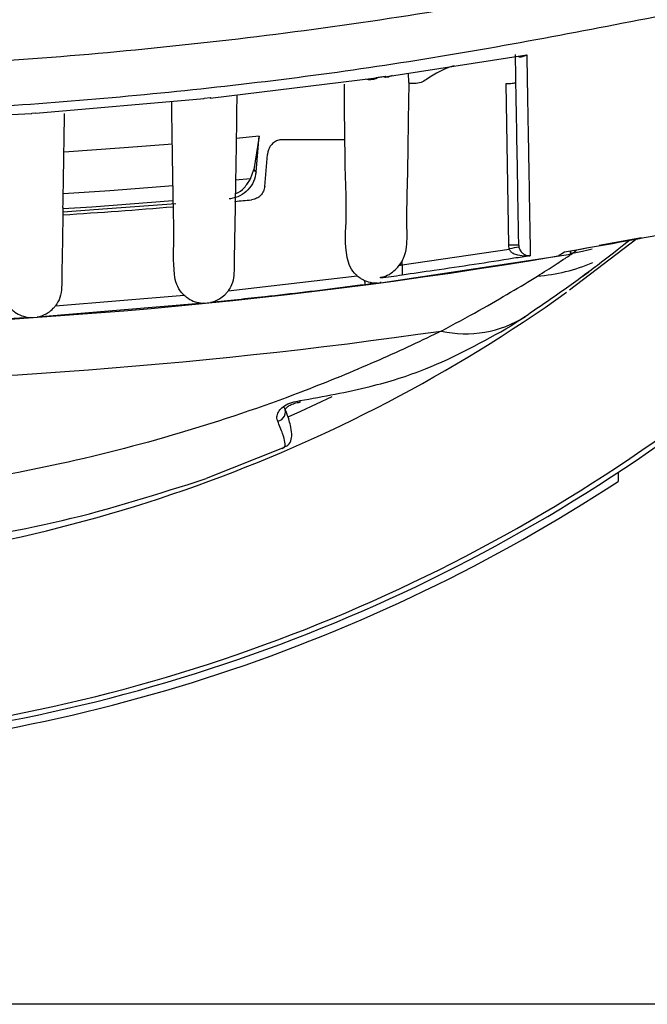
# Model space of a CAD drawing. Extents: x 0.5 to 58.3, y 1.2 to 41.8.
# Drawn here: x 6.4 to 7.7, y 11.1 to 13 of the extents above; entities that cross this region are included whole.
import ezdxf

# ---------------------------------------------------------------- set-up
doc = ezdxf.new("R2010")
doc.units = 0
doc.header["$MEASUREMENT"] = 0
doc.layers.add('OBJECT', color=7, linetype='CONTINUOUS')

msp = doc.modelspace()

# ---------------------------------------------------------------- linework, layer by layer
at = {"layer": 'OBJECT'}
for p, q in [((7.1502, 12.93), (7.4315, 12.9733)), ((6.8025, 12.8876), (7.1319, 12.9274)), ((7.1318, 12.9282), (7.134, 12.9284)), ((7.1319, 12.9274), (7.1318, 12.9282)), ((7.134, 12.9284), (7.1481, 12.9304)), ((7.1481, 12.9304), (7.1504, 12.9308)), ((7.1504, 12.9308), (7.1502, 12.93)), ((7.197, 12.9183), (7.1967, 12.9371)), ((7.197, 12.9183), (7.197, 12.9164)), ((7.2083, 12.9164), (7.197, 12.9164)), ((7.3959, 12.5949), (7.3903, 12.9164)), ((6.456, 12.8576), (6.7905, 12.8864)), ((6.7262, 12.8571), (6.7259, 12.8808)), ((6.7904, 12.887), (6.8026, 12.8883)), ((6.8026, 12.8883), (6.8025, 12.8876)), ((6.8551, 12.894), (6.8547, 12.8571)), ((6.1094, 12.8396), (6.4479, 12.857)), ((6.4479, 12.8575), (6.456, 12.8581)), ((6.4479, 12.857), (6.4479, 12.8575)), ((6.456, 12.8581), (6.456, 12.8576)), ((6.8995, 12.8115), (6.8542, 12.8072)), ((6.8995, 12.8115), (6.8889, 12.7453)), ((6.8934, 12.7409), (6.8995, 12.8115)), ((7.07, 12.8047), (6.9453, 12.8047)), ((6.9106, 12.7119), (6.9161, 12.7755)), ((6.8824, 12.7268), (6.8889, 12.7453)), ((6.8824, 12.7268), (6.8528, 12.724)), ((6.7291, 12.6716), (6.7289, 12.6848)), ((6.7289, 12.6848), (6.7289, 12.6848)), ((6.852, 12.6848), (6.852, 12.6848)), ((6.852, 12.6848), (6.852, 12.6824)), ((6.5097, 12.6698), (6.5095, 12.6557)), ((6.7291, 12.6716), (6.7291, 12.6714)), ((6.852, 12.6821), (6.852, 12.6824)), ((6.5095, 12.6554), (6.5095, 12.6557)), ((7.6502, 12.6074), (7.5163, 12.5055)), ((7.6594, 12.6099), (7.5754, 12.5942)), ((7.1836, 12.5557), (7.3967, 12.5874)), ((7.3967, 12.5874), (7.3959, 12.5949)), ((7.4156, 12.5949), (7.416, 12.5912)), ((7.5503, 12.5891), (7.5305, 12.5852)), ((7.5305, 12.586), (7.5305, 12.5852)), ((7.1411, 12.5199), (7.5181, 12.5774)), ((7.494, 12.5737), (7.5064, 12.5819)), ((7.5181, 12.5774), (7.5181, 12.5839)), ((7.5191, 12.5779), (7.5191, 12.5841)), ((7.5237, 12.5796), (7.5191, 12.5779)), ((7.5224, 12.5785), (7.5237, 12.5796)), ((7.5237, 12.5796), (7.5305, 12.5852)), ((7.1836, 12.5638), (7.1782, 12.5553)), ((7.1836, 12.556), (7.1836, 12.5638)), ((6.8383, 12.5045), (7.0944, 12.5344)), ((7.1408, 12.53), (7.1408, 12.5312)), ((7.1836, 12.5357), (7.1836, 12.5358)), ((7.1341, 12.5197), (7.1407, 12.5206)), ((7.1341, 12.5197), (7.1344, 12.5198)), ((7.1408, 12.5221), (7.1408, 12.5218)), ((6.4946, 12.4744), (6.7504, 12.4957)), ((6.7896, 12.4797), (6.4585, 12.4522)), ((6.7896, 12.4797), (6.803, 12.481)), ((6.7896, 12.4797), (6.7896, 12.4797)), ((6.4451, 12.4513), (6.4586, 12.4522)), ((6.4451, 12.4513), (6.4451, 12.4513)), ((7.4287, 12.4532), (7.4006, 12.4346)), ((6.9496, 12.1928), (6.794, 12.1309)), ((7.6129, 12.1433), (7.6129, 12.1254)), ((7.9629, 11.086), (6.3879, 11.086))]:
    msp.add_line(p, q, dxfattribs=at)
at = {"layer": 'OBJECT', "flags": 128}
for points in [[(6.7273, 12.796), (6.6312, 12.7884), (6.5121, 12.7801)], [(6.8889, 12.7453), (6.8906, 12.7436), (6.8934, 12.7409)], [(6.7286, 12.7131), (6.603, 12.7034), (6.5107, 12.6972)], [(6.5099, 12.6678), (6.5669, 12.6716), (6.7281, 12.6837)], [(6.5098, 12.6616), (6.5712, 12.6657), (6.7341, 12.678)], [(7.5616, 12.5873), (7.5423, 12.5824), (7.5224, 12.5785)], [(7.5224, 12.5785), (7.522, 12.5784), (7.5212, 12.5783), (7.5207, 12.5782), (7.5199, 12.5781), (7.5195, 12.578), (7.5191, 12.5779)], [(7.1782, 12.5553), (7.1789, 12.5554), (7.1796, 12.5555), (7.1802, 12.5556), (7.1809, 12.5557), (7.1816, 12.5558), (7.1822, 12.5558), (7.1829, 12.5559), (7.1836, 12.556)], [(6.9572, 12.2538), (6.9824, 12.2651), (7.0449, 12.2944)], [(6.9814, 12.2832), (6.9814, 12.2832), (6.9813, 12.284), (6.9809, 12.2861)]]:
    msp.add_lwpolyline(points, dxfattribs=at)
at = {"layer": 'OBJECT'}
for centre, radius, start, end in [((7.3377, 12.7829), 0.1764, 106.7303, 126.6012), ((5.7629, 22.8222), 9.9882, 277.87715, 277.98487), ((7.1347, 12.9073), 0.0203, 91.5613, 97.875), ((7.1527, 12.9097), 0.0204, 96.9572, 103.2046), ((5.7629, 22.8222), 10.3876, 279.66265, 281.08389), ((7.4057, 12.3122), 0.2828, 88.006, 91.994), ((7.4619, 12.3021), 0.2927, 99.0273, 102.8675), ((5.7629, 22.8222), 10.3937, 260.41223, 279.58777), ((7.4278, 12.8723), 0.3396, 274.1566, 293.4078), ((5.7629, 22.8222), 10.384, 277.62519, 277.86354), ((5.7629, 14.9482), 3, 306.3497, 306.7823), ((7.7945, 12.6134), 0.6912, 187.339, 188.0509), ((5.7629, 14.9482), 3.0068, 273.8025, 305.5389), ((7.3103, 12.6412), 0.2222, 257.3191, 302.2177), ((5.7629, 22.8222), 10.5052, 261.79871, 278.20129), ((6.9334, 12.2637), 0.0185, 279.1498, 27.7144), ((5.7629, 14.9482), 3.36, 273.3521, 305.6636), ((5.7629, 14.9482), 3.35, 273.5142, 305.5044), ((5.7629, 14.9482), 3, 293.2177, 293.3012), ((5.7629, 14.9482), 3.375, 273.2438, 303.2401)]:
    msp.add_arc(centre, radius, start, end, dxfattribs=at)
for start_param, end_param in [(3.234069, 3.236801), (3.20494, 3.223609)]:
    msp.add_ellipse((5.7629, 24.4256), major_axis=(0, 11.7938), ratio=1, start_param=start_param, end_param=end_param, dxfattribs=at)
for points, knots in [([(3.4768, 13.2274), (3.655, 13.1853), (4.0116, 13.1011), (4.5575, 13.0142), (5.11, 12.9577), (5.6806, 12.9346), (6.2643, 12.9474), (6.8618, 12.9999), (7.4587, 13.0891), (7.8522, 13.1813), (8.049, 13.2274)], [0, 0, 0, 0, 0.11899, 0.237978, 0.358722, 0.479465, 0.608458, 0.737452, 0.868725, 1, 1, 1, 1]), ([(7.7173, 13.0544), (7.5495, 13.0218), (7.2139, 12.9565), (6.7024, 12.8927), (6.1864, 12.8548), (5.6846, 12.8462), (5.201, 12.863), (4.7352, 12.9027), (4.2701, 12.964), (3.9624, 13.0243), (3.8085, 13.0544)], [0, 0, 0, 0, 0.130292, 0.260582, 0.392482, 0.524382, 0.642682, 0.760983, 0.880491, 1, 1, 1, 1]), ([(7.4156, 12.5949), (7.4154, 12.6075), (7.4149, 12.6328), (7.4135, 12.715), (7.4116, 12.8245), (7.4098, 12.9252), (7.409, 12.9744)], [0, 0, 0, 0, 0.25269, 0.506075, 0.758764, 1, 1, 1, 1]), ([(7.4315, 12.9733), (7.4315, 12.9733), (7.4305, 12.9726), (7.4268, 12.9703), (7.4212, 12.9689), (7.4162, 12.9688), (7.4143, 12.9705), (7.4142, 12.9707)], [0, 0, 0, 0, 0.006468, 0.182362, 0.656403, 0.971597, 1, 1, 1, 1]), ([(7.4315, 12.9733), (7.4325, 12.9194), (7.4343, 12.8115), (7.4358, 12.7274), (7.4369, 12.6665), (7.4378, 12.6115), (7.4382, 12.5884), (7.4385, 12.5742)], [0, 0, 0, 0, 0.250088, 0.500175, 0.544535, 0.722006, 1, 1, 1, 1]), ([(7.1341, 12.9276), (7.1341, 12.9275), (7.134, 12.9271), (7.1329, 12.9265), (7.1265, 12.9243), (7.1181, 12.9223), (7.1112, 12.9249), (7.1112, 12.9249)], [0, 0, 0, 0, 0.051084, 0.121061, 0.206729, 0.9993, 1, 1, 1, 1]), ([(7.134, 12.9284), (7.134, 12.9284), (7.134, 12.9282), (7.1341, 12.9279), (7.1341, 12.9276)], [0, 0, 0, 0, 0.000749, 1, 1, 1, 1]), ([(7.1641, 12.9321), (7.1607, 12.9307), (7.1555, 12.9285), (7.15, 12.9287), (7.1482, 12.9291), (7.1481, 12.9294), (7.148, 12.9296)], [0, 0, 0, 0, 0.561231, 0.843854, 0.931964, 1, 1, 1, 1]), ([(7.148, 12.9296), (7.1481, 12.9299), (7.1481, 12.9301), (7.1481, 12.9304), (7.1481, 12.9304)], [0, 0, 0, 0, 0.999224, 1, 1, 1, 1]), ([(7.1502, 12.93), (7.1502, 12.9299), (7.1502, 12.9299), (7.1507, 12.9297), (7.153, 12.9298), (7.1555, 12.9301), (7.1575, 12.9304)], [0, 0, 0, 0, 0.045748, 0.108386, 0.290071, 1, 1, 1, 1]), ([(7.1609, 12.9311), (7.1598, 12.9308), (7.1586, 12.9305), (7.1576, 12.9304), (7.1575, 12.9304)], [0, 0, 0, 0, 0.869599, 1, 1, 1, 1]), ([(7.2325, 12.9244), (7.2289, 12.9222), (7.2215, 12.9175), (7.2127, 12.9168), (7.2083, 12.9164)], [0, 0, 0, 0, 0.4895331, 1, 1, 1, 1]), ([(7.3903, 12.9164), (7.3925, 12.9164), (7.3969, 12.9165), (7.4027, 12.9169), (7.4071, 12.9176), (7.4096, 12.9184), (7.4098, 12.9188), (7.4099, 12.919)], [0, 0, 0, 0, 0.211359, 0.42269, 0.634923, 0.849513, 1, 1, 1, 1]), ([(7.07, 12.8047), (7.0699, 12.8134), (7.0695, 12.8433), (7.0691, 12.8849), (7.069, 12.9048), (7.0689, 12.9148)], [0, 0, 0, 0, 0.168642, 0.581864, 1, 1, 1, 1]), ([(7.197, 12.9164), (7.1965, 12.8844), (7.1954, 12.82), (7.1945, 12.7261), (7.1915, 12.6498), (7.1939, 12.5979), (7.1887, 12.574), (7.1843, 12.5653), (7.1836, 12.5638)], [0, 0, 0, 0, 0.271384, 0.545817, 0.796146, 0.917947, 0.985416, 1, 1, 1, 1]), ([(6.7905, 12.8864), (6.7905, 12.8866), (6.7905, 12.8868), (6.7904, 12.887), (6.7904, 12.887)], [0, 0, 0, 0, 0.926643, 1, 1, 1, 1]), ([(6.5097, 12.6698), (6.5101, 12.692), (6.5109, 12.7363), (6.5118, 12.7949), (6.5125, 12.8366), (6.5126, 12.851), (6.5127, 12.8571)], [0, 0, 0, 0, 0.268074, 0.536146, 0.804186, 1, 1, 1, 1]), ([(6.7289, 12.6848), (6.7285, 12.7067), (6.7277, 12.7505), (6.7268, 12.8065), (6.7263, 12.8413), (6.7262, 12.8531), (6.7262, 12.8571)], [0, 0, 0, 0, 0.285305, 0.570606, 0.85587, 1, 1, 1, 1]), ([(6.8547, 12.8571), (6.8546, 12.8482), (6.8544, 12.8305), (6.8536, 12.7801), (6.8528, 12.7289), (6.8522, 12.6959), (6.852, 12.6848)], [0, 0, 0, 0, 0.2852, 0.570403, 0.855641, 1, 1, 1, 1]), ([(6.9453, 12.8047), (6.9422, 12.8044), (6.9361, 12.8038), (6.9278, 12.7989), (6.9212, 12.7917), (6.9173, 12.7835), (6.9164, 12.7778), (6.9161, 12.7755)], [0, 0, 0, 0, 0.203986, 0.407721, 0.618235, 0.846388, 1, 1, 1, 1]), ([(7.0944, 12.5344), (7.0938, 12.5349), (7.0883, 12.5399), (7.0795, 12.5513), (7.0685, 12.5903), (7.0746, 12.65), (7.0709, 12.7277), (7.0703, 12.779), (7.07, 12.8047)], [0, 0, 0, 0, 0.008738, 0.080441, 0.152838, 0.442885, 0.721443, 1, 1, 1, 1]), ([(6.8934, 12.7409), (6.8921, 12.7343), (6.8897, 12.7212), (6.878, 12.7045), (6.862, 12.6925), (6.8483, 12.6881), (6.8408, 12.6873), (6.84, 12.6872)], [0, 0, 0, 0, 0.242238, 0.484492, 0.72649, 0.968448, 1, 1, 1, 1]), ([(6.8522, 12.6977), (6.8526, 12.6978), (6.8594, 12.6996), (6.8712, 12.709), (6.8785, 12.7207), (6.8824, 12.7268)], [0, 0, 0, 0, 0.027909, 0.49239, 1, 1, 1, 1]), ([(6.9106, 12.7119), (6.91, 12.7087), (6.9088, 12.7021), (6.9029, 12.6937), (6.8949, 12.6877), (6.8881, 12.6856), (6.8844, 12.6852), (6.8841, 12.6851)], [0, 0, 0, 0, 0.243186, 0.486395, 0.729111, 0.971551, 1, 1, 1, 1]), ([(6.7504, 12.4957), (6.7489, 12.4972), (6.7427, 12.5033), (6.7344, 12.5168), (6.7279, 12.5562), (6.731, 12.6079), (6.7296, 12.6527), (6.7291, 12.6714)], [0, 0, 0, 0, 0.034463, 0.144523, 0.255039, 0.690675, 1, 1, 1, 1]), ([(6.852, 12.6821), (6.8515, 12.6521), (6.8509, 12.6093), (6.8495, 12.5545), (6.8499, 12.5231), (6.8407, 12.5083), (6.8383, 12.5045)], [0, 0, 0, 0, 0.499616, 0.711942, 0.925611, 1, 1, 1, 1]), ([(6.5095, 12.6554), (6.5092, 12.6367), (6.5087, 12.6011), (6.5074, 12.5531), (6.5078, 12.5172), (6.5053, 12.4911), (6.4981, 12.4798), (6.4946, 12.4744)], [0, 0, 0, 0, 0.305773, 0.582118, 0.782446, 0.897605, 1, 1, 1, 1]), ([(7.6374, 12.6059), (7.637, 12.6055), (7.6229, 12.5941), (7.5806, 12.5612), (7.5127, 12.5105), (7.4568, 12.4724), (7.4287, 12.4532)], [0, 0, 0, 0, 0.010164, 0.334995, 0.665945, 1, 1, 1, 1]), ([(7.4385, 12.5742), (7.4384, 12.5742), (7.4352, 12.5737), (7.4271, 12.5731), (7.4156, 12.5741), (7.4055, 12.5775), (7.4004, 12.5813), (7.3979, 12.5845), (7.3972, 12.5863), (7.3967, 12.5874)], [0, 0, 0, 0, 0.004954, 0.213263, 0.539246, 0.755878, 0.885753, 0.928131, 1, 1, 1, 1]), ([(7.416, 12.5912), (7.4163, 12.59), (7.4168, 12.5881), (7.4184, 12.5848), (7.4213, 12.5806), (7.4267, 12.5763), (7.4327, 12.5743), (7.4368, 12.5741), (7.4384, 12.5742), (7.4385, 12.5742)], [0, 0, 0, 0, 0.071825, 0.113706, 0.243479, 0.460223, 0.786516, 0.995022, 1, 1, 1, 1]), ([(7.4385, 12.5742), (7.4276, 12.5724), (7.364, 12.5621), (7.279, 12.5491), (7.2048, 12.5387), (7.1836, 12.5357)], [0, 0, 0, 0, 0.12767, 0.750789, 1, 1, 1, 1]), ([(7.4525, 12.5336), (7.4652, 12.5416), (7.4909, 12.5578), (7.5106, 12.5707), (7.5208, 12.5774), (7.5218, 12.5781), (7.5224, 12.5785)], [0, 0, 0, 0, 0.3098283, 0.6276236, 0.795934, 1, 1, 1, 1]), ([(7.5191, 12.5779), (7.5189, 12.5779), (7.5186, 12.5778), (7.5183, 12.5775), (7.5181, 12.5774)], [0, 0, 0, 0, 0.498826, 1, 1, 1, 1]), ([(7.1408, 12.5312), (7.1441, 12.5319), (7.153, 12.5339), (7.1642, 12.5405), (7.1733, 12.5488), (7.1773, 12.554), (7.1782, 12.5553)], [0, 0, 0, 0, 0.216487, 0.586111, 0.898549, 1, 1, 1, 1]), ([(7.1836, 12.556), (7.1836, 12.5537), (7.1836, 12.5491), (7.1836, 12.543), (7.1836, 12.5384), (7.1836, 12.5362), (7.1836, 12.5359), (7.1836, 12.5358)], [0, 0, 0, 0, 0.222755, 0.445536, 0.667349, 0.887148, 1, 1, 1, 1]), ([(7.0944, 12.5344), (7.0971, 12.5323), (7.1017, 12.5286), (7.1068, 12.5261), (7.1089, 12.5251)], [0, 0, 0, 0, 0.571971, 1, 1, 1, 1]), ([(7.2615, 12.4244), (7.287, 12.4381), (7.3369, 12.4648), (7.4018, 12.5026), (7.4355, 12.5232), (7.4525, 12.5336)], [0, 0, 0, 0, 0.3426, 0.668286, 1, 1, 1, 1]), ([(7.1101, 12.5165), (7.0968, 12.5148), (7.0304, 12.5062), (6.9281, 12.494), (6.8389, 12.4848), (6.803, 12.481)], [0, 0, 0, 0, 0.129886, 0.649445, 1, 1, 1, 1]), ([(7.1089, 12.5251), (7.114, 12.5232), (7.1201, 12.5209), (7.1275, 12.5201), (7.1301, 12.5199), (7.132, 12.5198), (7.1333, 12.5198), (7.1341, 12.5198), (7.1343, 12.5198), (7.1344, 12.5198), (7.1344, 12.5198)], [0, 0, 0, 0, 0.581885, 0.71368, 0.801735, 0.861751, 0.924987, 0.953527, 0.982337, 1, 1, 1, 1]), ([(7.1344, 12.5198), (7.1329, 12.5196), (7.1252, 12.5186), (7.1168, 12.5174), (7.1101, 12.5165)], [0, 0, 0, 0, 0.1964912, 1, 1, 1, 1]), ([(6.7504, 12.4957), (6.753, 12.4935), (6.7598, 12.4878), (6.7723, 12.482), (6.7828, 12.4801), (6.7882, 12.4798), (6.7893, 12.4797), (6.7896, 12.4797), (6.7896, 12.4797), (6.7896, 12.4797)], [0, 0, 0, 0, 0.207328, 0.54463, 0.895142, 0.935943, 0.977106, 0.994566, 1, 1, 1, 1]), ([(6.803, 12.481), (6.803, 12.481), (6.8031, 12.4811), (6.8046, 12.4814), (6.8116, 12.4833), (6.8223, 12.4884), (6.8325, 12.497), (6.8368, 12.5026), (6.8383, 12.5045)], [0, 0, 0, 0, 0.019808, 0.04705, 0.156335, 0.566721, 0.855209, 1, 1, 1, 1]), ([(6.4064, 12.4686), (6.4089, 12.4663), (6.4155, 12.4604), (6.4279, 12.4542), (6.4383, 12.4519), (6.4437, 12.4514), (6.4448, 12.4513), (6.4451, 12.4513), (6.4451, 12.4513), (6.4451, 12.4513)], [0, 0, 0, 0, 0.207293, 0.544363, 0.894805, 0.93616, 0.977894, 0.995371, 1, 1, 1, 1]), ([(6.4585, 12.4522), (6.4586, 12.4522), (6.4587, 12.4522), (6.4603, 12.4525), (6.4676, 12.4543), (6.4786, 12.4592), (6.4889, 12.4675), (6.4932, 12.4728), (6.4946, 12.4744)], [0, 0, 0, 0, 0.02008, 0.048027, 0.164179, 0.581491, 0.867225, 1, 1, 1, 1]), ([(6.803, 12.481), (6.803, 12.481), (6.803, 12.481), (6.803, 12.481), (6.803, 12.481)], [0, 0, 0, 0, 0.801916, 1, 1, 1, 1]), ([(6.4451, 12.4513), (6.3867, 12.4477), (6.2765, 12.4409), (6.1661, 12.4367), (6.1141, 12.4348)], [0, 0, 0, 0, 0.529302, 1, 1, 1, 1]), ([(6.4585, 12.4522), (6.4585, 12.4522), (6.4586, 12.4522), (6.4586, 12.4522), (6.4586, 12.4522)], [0, 0, 0, 0, 0.862404, 1, 1, 1, 1]), ([(6.9809, 12.2861), (7.0276, 12.2944), (7.1121, 12.3094), (7.2554, 12.3539), (7.3449, 12.4036), (7.4006, 12.4346)], [0, 0, 0, 0, 0.316927, 0.57465, 1, 1, 1, 1]), ([(7.2615, 12.4244), (7.2569, 12.4221), (7.213, 12.4006), (7.1222, 12.3587), (6.9547, 12.2902), (6.743, 12.2184), (6.4583, 12.1458), (6.13, 12.0934), (5.7852, 12.0751), (5.4598, 12.0895), (5.181, 12.1249), (5.0071, 12.1643), (4.9312, 12.1815)], [0, 0, 0, 0, 0.007549, 0.072838, 0.139317, 0.246981, 0.356426, 0.504685, 0.655434, 0.778827, 0.903552, 1, 1, 1, 1]), ([(6.9364, 12.2455), (6.936, 12.2466), (6.9346, 12.2506), (6.935, 12.2581), (6.94, 12.2676), (6.9496, 12.2762), (6.9639, 12.2829), (6.9753, 12.285), (6.9809, 12.2861)], [0, 0, 0, 0, 0.076475, 0.286595, 0.464283, 0.634422, 0.816911, 1, 1, 1, 1]), ([(6.9515, 12.2692), (6.9515, 12.269), (6.9514, 12.2684), (6.9531, 12.2718), (6.9589, 12.2762), (6.9674, 12.28), (6.9754, 12.2823), (6.9802, 12.2829), (6.9814, 12.283)], [0, 0, 0, 0, 0.164117, 0.407168, 0.574111, 0.754575, 0.93909, 1, 1, 1, 1]), ([(6.9493, 12.1944), (6.9518, 12.1952), (6.9597, 12.1977), (6.9642, 12.2108), (6.9647, 12.2221), (6.9618, 12.2382), (6.9568, 12.2549), (6.9517, 12.2682), (6.9509, 12.2701)], [0, 0, 0, 0, 0.070531, 0.220598, 0.376065, 0.623978, 0.943725, 1, 1, 1, 1]), ([(6.9496, 12.1928), (6.9507, 12.1953), (6.9525, 12.1995), (6.9469, 12.2192), (6.9399, 12.2367), (6.9364, 12.2455)], [0, 0, 0, 0, 0.4173, 0.705882, 1, 1, 1, 1]), ([(4.7317, 12.1309), (4.7653, 12.1193), (4.8797, 12.0795), (5.1083, 12.0239), (5.4197, 11.9795), (5.743, 11.9651), (6.0098, 11.9749), (6.2587, 12.0002), (6.5108, 12.0408), (6.6993, 12.1008), (6.794, 12.1309)], [0, 0, 0, 0, 0.05079, 0.173337, 0.33583, 0.500001, 0.63572, 0.717387, 0.857885, 1, 1, 1, 1])]:
    msp.add_open_spline(points, degree=3, knots=knots, dxfattribs=at)

doc.saveas('drawing.dxf')
